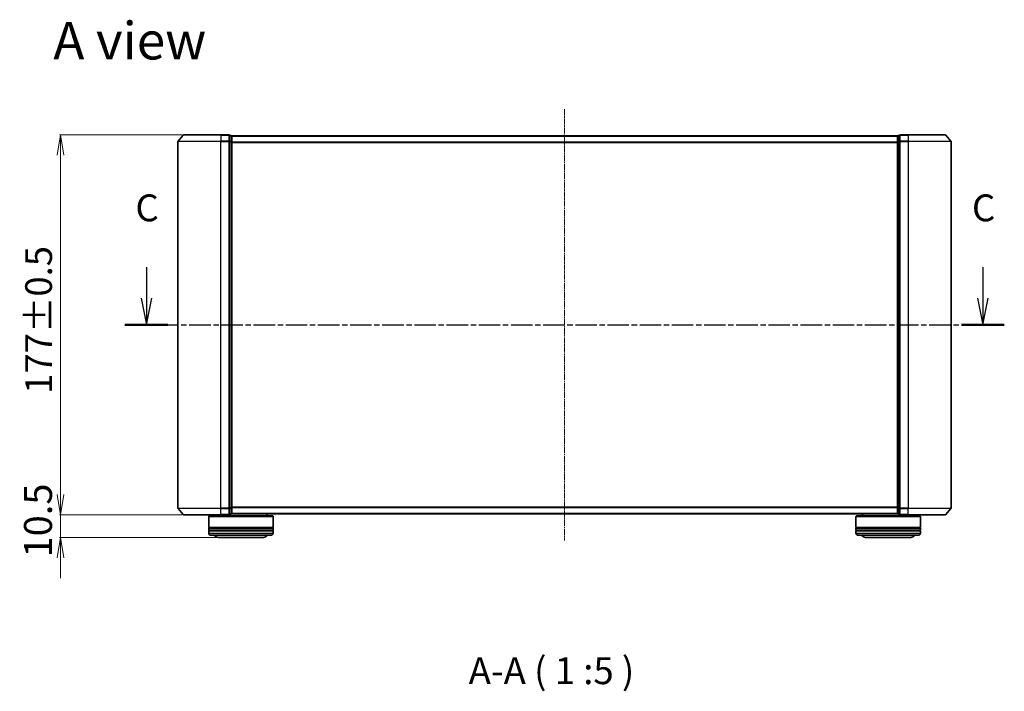
# Model space of a CAD drawing. Units: millimetres. Extents: x 7 to 7291, y 4 to 1409.
# Drawn here: x 799 to 1258, y 317 to 630 of the extents above; entities that cross this region are included whole.
import ezdxf

# ---------------------------------------------------------------- set-up
doc = ezdxf.new("R2010")
doc.units = ezdxf.units.MM
doc.header["$LTSCALE"] = 0.5
doc.linetypes.add('CHAIN', pattern=[0.3543, 0.2362, -0.0295, 0.0591, -0.0295])
doc.layers.get('Defpoints').update_dxf_attribs({"lineweight": 25})
for name, color, linetype, lineweight in [('Centerline (ISO)', 131, 'Continuous', 18), ('Dimension (ISO)', 7, 'Continuous', 18), ('Section Line (ISO)', 7, 'CHAIN', 25), ('Symbol (ISO)', 7, 'Continuous', 18), ('Visible (ISO)', 7, 'Continuous', 35), ('Visible Narrow (ISO)', 7, 'Continuous', 25)]:
    doc.layers.add(name, color=color, linetype=linetype, lineweight=lineweight)
doc.styles.add('Note Text (TK)', font='MS PGothic.ttf')
doc.dimstyles.new('Default - Method 1b (TK)', dxfattribs={"dimscale": 0.5, "dimtxt": 2.5, "dimasz": 2.5, "dimexe": 1, "dimexo": 1.5, "dimgap": 1, "dimtad": 1, "dimrnd": 1e-08, "dimdsep": 46, "dimtxsty": 'Note Text (TK)', "dimblk": 'OPEN', "dimcen": 0.09, "dimdle": 5, "dimclrd": 100, "dimclre": 100, "dimclrt": 7, "dimadec": 1, "dimazin": 1, "dimtfac": 1, "dimtmove": 0, "dimatfit": 3, "dimldrblk": 'OPEN', "dimfxl": 1, "dimtolj": 1, "dimlwd": -1, "dimlwe": -1, "dimarcsym": 0})

# ---------------------------------------------------------------- blocks, each defined once
blk = doc.blocks.new('2dTransSection3')
at = {"layer": 'Section Line (ISO)', "linetype": 'Continuous'}
for p, q in [((143.633, 110.117), (143.633, 107.233)), ((221.541, 110.117), (221.541, 107.233)), ((143.133, 107.233), (143.633, 104.733)), ((143.633, 107.233), (143.633, 104.733)), ((143.633, 104.733), (144.133, 107.233)), ((221.041, 107.233), (221.541, 104.733)), ((221.541, 107.233), (221.541, 104.733)), ((221.541, 104.733), (222.041, 107.233))]:
    blk.add_line(p, q, dxfattribs=at)
at = {"layer": 'Section Line (ISO)', "linetype": 'CHAIN', "ltscale": 16.914837}
blk.add_line((141.636, 104.733), (223.537, 104.733), dxfattribs=at)
at = {"layer": 'Section Line (ISO)', "linetype": 'Continuous', "lineweight": 50}
for p, q in [((141.636, 104.733), (145.629, 104.733)), ((219.544, 104.733), (223.537, 104.733))]:
    blk.add_line(p, q, dxfattribs=at)
at = {"layer": 'Section Line (ISO)', "char_height": 2.5, "attachment_point": 7, "style": 'Note Text (TK)'}
for insert in [(142.614, 113.602), (220.522, 113.602)]:
    blk.add_mtext('C', dxfattribs=dict(at, insert=insert))
blk = doc.blocks.new('_Open')
at = {"color": 0, "linetype": 'ByBlock', "lineweight": -2}
for p, q in [((-1, 0.167), (0, 0)), ((-1, -0.167), (0, 0)), ((0, 0), (-1, 0))]:
    blk.add_line(p, q, dxfattribs=at)
blk = doc.blocks.new('*D25')
at = {"layer": 'Defpoints', "color": 0}
for p in [(875.78, 576.17), (818.45, 399.17), (875.78, 399.17)]:
    blk.add_point(p, dxfattribs=at)
at = {"layer": 'Dimension (ISO)', "color": 100}
for p, q in [((875.03, 576.17), (817.95, 576.17)), ((818.45, 566.67), (818.45, 408.67)), ((875.03, 399.17), (817.95, 399.17))]:
    blk.add_line(p, q, dxfattribs=at)
at = {"layer": 'Dimension (ISO)', "color": 100, "xscale": 9.5, "yscale": 9.5, "zscale": 9.5}
for p, rotation in [((818.45, 576.17), 90), ((818.45, 399.17), 270)]:
    blk.add_blockref('_Open', p, dxfattribs=dict(at, rotation=rotation))
at = {"layer": 'Dimension (ISO)', "color": 7, "insert": (808.23, 455.55), "char_height": 1.25, "attachment_point": 4, "rotation": 90, "style": 'Note Text (TK)'}
blk.add_mtext('\\A1;\\fMS PGothic|b0|i0;{\\H12.4500;177±0.5}', dxfattribs=at)
blk = doc.blocks.new('*D26')
at = {"layer": 'Defpoints', "color": 0}
for p in [(818.45, 399.17), (875.78, 399.17), (891.94, 388.67)]:
    blk.add_point(p, dxfattribs=at)
at = {"layer": 'Dimension (ISO)', "color": 100}
for p, q in [((818.45, 408.67), (818.45, 418.17)), ((875.03, 399.17), (817.95, 399.17)), ((818.45, 388.67), (818.45, 399.17)), ((891.19, 388.67), (817.95, 388.67)), ((818.45, 379.17), (818.45, 369.67))]:
    blk.add_line(p, q, dxfattribs=at)
at = {"layer": 'Dimension (ISO)', "color": 100, "xscale": 9.5, "yscale": 9.5, "zscale": 9.5}
for p, rotation in [((818.45, 399.17), 270), ((818.45, 388.67), 90)]:
    blk.add_blockref('_Open', p, dxfattribs=dict(at, rotation=rotation))
at = {"layer": 'Dimension (ISO)', "color": 7, "insert": (807.95, 379.29), "char_height": 13, "attachment_point": 4, "rotation": 90, "style": 'Note Text (TK)'}
blk.add_mtext('\\A1;10.5', dxfattribs=at)

msp = doc.modelspace()

# ---------------------------------------------------------------- linework, layer by layer
at = {"layer": 'Centerline (ISO)', "linetype": 'CHAIN', "ltscale": 23.990969}
msp.add_line((1053.1379, 588.0571), (1053.1379, 387.273), dxfattribs=at)
at = {"layer": 'Visible (ISO)'}
for p, q in [((875.548, 576.0571), (873.2074, 573.2485)), ((875.7784, 576.165), (893.1379, 576.165)), ((896.8379, 576.165), (893.1379, 576.165)), ((897.8379, 575.865), (897.1379, 575.865)), ((897.1379, 575.7571), (897.1379, 575.865)), ((897.1379, 575.7571), (897.1379, 573.1398)), ((898.1379, 575.565), (898.1379, 575.665)), ((1208.1379, 575.665), (898.1379, 575.665)), ((898.1379, 572.9478), (898.1379, 575.565)), ((1208.1379, 575.665), (1208.1379, 575.565)), ((1208.1379, 575.565), (1208.1379, 572.9478)), ((1209.1379, 575.865), (1208.4379, 575.865)), ((1209.1379, 575.865), (1209.1379, 575.7571)), ((1209.1379, 573.1398), (1209.1379, 575.7571)), ((1213.1379, 576.165), (1209.4379, 576.165)), ((1213.1379, 576.165), (1230.4974, 576.165)), ((1230.7279, 576.0571), (1233.0684, 573.2485)), ((873.1379, 573.0564), (873.1379, 402.2736)), ((897.1379, 573.0564), (897.1379, 573.1398)), ((897.1379, 572.9478), (897.1379, 573.0564)), ((897.1379, 572.9478), (897.1379, 402.3822)), ((898.1379, 402.3822), (898.1379, 572.9478)), ((1208.1379, 572.9478), (1208.1379, 402.3822)), ((1209.1379, 573.1398), (1209.1379, 573.0564)), ((1209.1379, 573.0564), (1209.1379, 572.9478)), ((1209.1379, 402.3822), (1209.1379, 572.9478)), ((1233.1379, 402.2736), (1233.1379, 573.0564)), ((875.548, 399.273), (873.2074, 402.0816)), ((893.1379, 399.165), (875.7784, 399.165)), ((890.4379, 399.165), (890.4379, 398.665)), ((893.1379, 399.165), (896.8379, 399.165)), ((897.1379, 402.2736), (897.1379, 402.3822)), ((897.1379, 402.1902), (897.1379, 402.2736)), ((897.1379, 402.1902), (897.1379, 399.573)), ((897.1379, 399.465), (897.1379, 399.573)), ((897.1379, 399.465), (897.8379, 399.465)), ((898.1379, 399.765), (898.1379, 402.3822)), ((898.1379, 399.665), (898.1379, 399.765)), ((898.1379, 399.665), (1208.1379, 399.665)), ((914.4379, 399.665), (914.4379, 398.665)), ((1191.8379, 399.665), (1191.8379, 398.665)), ((1208.1379, 402.3822), (1208.1379, 399.765)), ((1208.1379, 399.765), (1208.1379, 399.665)), ((1208.4379, 399.465), (1209.1379, 399.465)), ((1209.1379, 402.3822), (1209.1379, 402.2736)), ((1209.1379, 402.2736), (1209.1379, 402.1902)), ((1209.1379, 399.573), (1209.1379, 402.1902)), ((1209.1379, 399.573), (1209.1379, 399.465)), ((1209.4379, 399.165), (1213.1379, 399.165)), ((1230.4974, 399.165), (1213.1379, 399.165)), ((1215.8379, 399.165), (1215.8379, 398.665)), ((1230.7279, 399.273), (1233.0684, 402.0816)), ((887.6379, 398.665), (887.4379, 398.465)), ((917.4379, 398.465), (887.4379, 398.465)), ((887.4379, 398.465), (887.4379, 393.265)), ((887.6379, 398.665), (917.2379, 398.665)), ((917.2379, 398.665), (917.4379, 398.465)), ((917.4379, 398.465), (917.4379, 393.265)), ((1189.0379, 398.665), (1188.8379, 398.465)), ((1218.8379, 398.465), (1188.8379, 398.465)), ((1188.8379, 398.465), (1188.8379, 393.265)), ((1189.0379, 398.665), (1218.6379, 398.665)), ((1218.6379, 398.665), (1218.8379, 398.465)), ((1218.8379, 398.465), (1218.8379, 393.265)), ((917.4379, 393.265), (887.4379, 393.265)), ((887.4379, 392.965), (917.4379, 392.965)), ((887.4379, 392.965), (887.4379, 391.965)), ((917.4379, 391.965), (887.4379, 391.965)), ((887.4379, 391.665), (917.4379, 391.665)), ((887.4379, 391.665), (887.4379, 390.665)), ((887.6379, 392.965), (887.6379, 393.265)), ((887.6379, 391.665), (887.6379, 391.965)), ((917.2379, 392.965), (917.2379, 393.265)), ((917.2379, 391.665), (917.2379, 391.965)), ((917.4379, 392.965), (917.4379, 391.965)), ((917.4379, 391.665), (917.4379, 390.665)), ((1218.8379, 393.265), (1188.8379, 393.265)), ((1188.8379, 392.965), (1218.8379, 392.965)), ((1188.8379, 392.965), (1188.8379, 391.965)), ((1218.8379, 391.965), (1188.8379, 391.965)), ((1188.8379, 391.665), (1218.8379, 391.665)), ((1188.8379, 391.665), (1188.8379, 390.665)), ((1189.0379, 392.965), (1189.0379, 393.265)), ((1189.0379, 391.665), (1189.0379, 391.965)), ((1218.6379, 392.965), (1218.6379, 393.265)), ((1218.6379, 391.665), (1218.6379, 391.965)), ((1218.8379, 392.965), (1218.8379, 391.965)), ((1218.8379, 391.665), (1218.8379, 390.665)), ((916.4379, 389.665), (888.4379, 389.665)), ((891.9379, 388.665), (912.9379, 388.665)), ((1217.8379, 389.665), (1189.8379, 389.665)), ((1193.3379, 388.665), (1214.3379, 388.665))]:
    msp.add_line(p, q, dxfattribs=at)
for centre, radius, start, end in [((873.4379, 573.0564), 0.3, 140.194429, 180), ((875.7784, 575.865), 0.3, 90, 140.194429), ((896.8379, 575.865), 0.3, 0, 90), ((897.8379, 575.565), 0.3, 0, 90), ((1208.4379, 575.565), 0.3, 90, 180), ((1209.4379, 575.865), 0.3, 90, 180), ((1230.4974, 575.865), 0.3, 39.805571, 90), ((1232.8379, 573.0564), 0.3, 0, 39.805571), ((873.4379, 402.2736), 0.3, 180, 219.805571), ((875.7784, 399.465), 0.3, 219.805571, 270), ((896.8379, 399.465), 0.3, 270, 0), ((897.8379, 399.765), 0.3, 270, 0), ((1208.4379, 399.765), 0.3, 180, 270), ((1209.4379, 399.465), 0.3, 180, 270), ((1230.4974, 399.465), 0.3, 270, 320.194429), ((1232.8379, 402.2736), 0.3, 320.194429, 0), ((888.4379, 390.665), 1, 180, 270), ((916.4379, 390.665), 1, 270, 0), ((1189.8379, 390.665), 1, 180, 270), ((1217.8379, 390.665), 1, 270, 0), ((891.9379, 390.665), 2, 210, 270), ((912.9379, 390.665), 2, 270, 330), ((1193.3379, 390.665), 2, 210, 270), ((1214.3379, 390.665), 2, 270, 330)]:
    msp.add_arc(centre, radius, start, end, dxfattribs=at)
at = {"layer": 'Visible Narrow (ISO)'}
for p, q in [((873.2074, 573.2485), (893.1379, 573.2485)), ((893.1379, 576.0571), (875.548, 576.0571)), ((893.1379, 576.0571), (893.1379, 576.165)), ((893.1379, 576.0571), (896.8379, 576.0571)), ((893.1379, 576.0571), (893.1379, 573.2485)), ((896.8379, 573.2485), (893.1379, 573.2485)), ((893.1379, 573.2485), (893.1379, 573.0564)), ((896.8379, 576.0571), (896.8379, 576.165)), ((896.8379, 576.0571), (896.8379, 573.2485)), ((896.8379, 573.0564), (896.8379, 573.2485)), ((897.1379, 575.7571), (897.8379, 575.7571)), ((897.8379, 575.7571), (897.8379, 575.865)), ((897.8379, 575.7571), (897.8379, 573.1398)), ((898.1379, 575.5571), (1208.1379, 575.5571)), ((1208.4379, 575.865), (1208.4379, 575.7571)), ((1208.4379, 573.1398), (1208.4379, 575.7571)), ((1208.4379, 575.7571), (1209.1379, 575.7571)), ((1209.4379, 576.165), (1209.4379, 576.0571)), ((1209.4379, 576.0571), (1213.1379, 576.0571)), ((1209.4379, 573.2485), (1209.4379, 576.0571)), ((1213.1379, 573.2485), (1209.4379, 573.2485)), ((1209.4379, 573.2485), (1209.4379, 573.0564)), ((1213.1379, 576.0571), (1213.1379, 576.165)), ((1230.7279, 576.0571), (1213.1379, 576.0571)), ((1213.1379, 576.0571), (1213.1379, 573.2485)), ((1213.1379, 573.2485), (1213.1379, 573.0564)), ((1213.1379, 573.2485), (1233.0684, 573.2485)), ((893.1379, 573.0564), (873.1379, 573.0564)), ((893.1379, 573.0564), (896.8379, 573.0564)), ((893.1379, 402.2736), (893.1379, 573.0564)), ((896.8379, 573.0564), (897.1379, 573.0564)), ((896.8379, 573.0564), (896.8379, 402.2736)), ((897.8379, 573.1398), (897.1379, 573.1398)), ((897.1379, 572.9478), (897.8379, 572.9478)), ((897.8379, 572.9478), (897.8379, 573.1398)), ((897.8379, 572.9478), (898.1379, 572.9478)), ((897.8379, 572.9478), (897.8379, 402.3822)), ((1208.1379, 572.7485), (898.1379, 572.7485)), ((898.1379, 572.5564), (1208.1379, 572.5564)), ((1208.1379, 572.9478), (1208.4379, 572.9478)), ((1208.4379, 573.1398), (1208.4379, 572.9478)), ((1209.1379, 573.1398), (1208.4379, 573.1398)), ((1208.4379, 402.3822), (1208.4379, 572.9478)), ((1208.4379, 572.9478), (1209.1379, 572.9478)), ((1209.1379, 573.0564), (1209.4379, 573.0564)), ((1209.4379, 573.0564), (1213.1379, 573.0564)), ((1209.4379, 402.2736), (1209.4379, 573.0564)), ((1233.1379, 573.0564), (1213.1379, 573.0564)), ((1213.1379, 573.0564), (1213.1379, 402.2736)), ((873.1379, 402.2736), (893.1379, 402.2736)), ((893.1379, 402.0816), (873.2074, 402.0816)), ((875.548, 399.273), (893.1379, 399.273)), ((896.8379, 402.2736), (893.1379, 402.2736)), ((893.1379, 402.0816), (893.1379, 402.2736)), ((893.1379, 402.0816), (896.8379, 402.0816)), ((893.1379, 399.273), (893.1379, 402.0816)), ((896.8379, 399.273), (893.1379, 399.273)), ((893.1379, 399.273), (893.1379, 399.165)), ((897.1379, 402.2736), (896.8379, 402.2736)), ((896.8379, 402.0816), (896.8379, 402.2736)), ((896.8379, 402.0816), (896.8379, 399.273)), ((896.8379, 399.165), (896.8379, 399.273)), ((897.8379, 402.3822), (897.1379, 402.3822)), ((897.1379, 402.1902), (897.8379, 402.1902)), ((897.8379, 399.573), (897.1379, 399.573)), ((898.1379, 402.3822), (897.8379, 402.3822)), ((897.8379, 402.1902), (897.8379, 402.3822)), ((897.8379, 402.1902), (897.8379, 399.573)), ((897.8379, 399.465), (897.8379, 399.573)), ((1208.1379, 402.7736), (898.1379, 402.7736)), ((898.1379, 402.5816), (1208.1379, 402.5816)), ((1208.1379, 399.773), (898.1379, 399.773)), ((1208.4379, 402.3822), (1208.1379, 402.3822)), ((1208.4379, 402.3822), (1208.4379, 402.1902)), ((1209.1379, 402.3822), (1208.4379, 402.3822)), ((1208.4379, 399.573), (1208.4379, 402.1902)), ((1208.4379, 402.1902), (1209.1379, 402.1902)), ((1208.4379, 399.573), (1208.4379, 399.465)), ((1209.1379, 399.573), (1208.4379, 399.573)), ((1209.4379, 402.2736), (1209.1379, 402.2736)), ((1213.1379, 402.2736), (1209.4379, 402.2736)), ((1209.4379, 402.2736), (1209.4379, 402.0816)), ((1209.4379, 402.0816), (1213.1379, 402.0816)), ((1209.4379, 399.273), (1209.4379, 402.0816)), ((1213.1379, 399.273), (1209.4379, 399.273)), ((1209.4379, 399.273), (1209.4379, 399.165)), ((1213.1379, 402.0816), (1213.1379, 402.2736)), ((1213.1379, 402.2736), (1233.1379, 402.2736)), ((1233.0684, 402.0816), (1213.1379, 402.0816)), ((1213.1379, 399.273), (1213.1379, 402.0816)), ((1213.1379, 399.273), (1213.1379, 399.165)), ((1213.1379, 399.273), (1230.7279, 399.273)), ((887.4379, 390.665), (917.4379, 390.665)), ((1188.8379, 390.665), (1218.8379, 390.665))]:
    msp.add_line(p, q, dxfattribs=at)
for centre, major_axis, start_param, end_param in [((896.8379, 575.865), (0.3, 0), 0, 1.57079633), ((896.8379, 573.0564), (0.3, 0), 0, 1.57079633), ((897.8379, 575.565), (0.3, 0), 0, 1.57079633), ((1208.4379, 575.565), (-0.3, 0), 4.71238898, 6.28318531), ((1209.4379, 575.865), (-0.3, 0), 4.71238898, 6.28318531), ((1209.4379, 573.0564), (-0.3, 0), 4.71238898, 6.28318531), ((897.8379, 572.9478), (0.3, 0), 0, 1.57079633), ((1208.4379, 572.9478), (-0.3, 0), 4.71238898, 6.28318531), ((896.8379, 402.2736), (0.3, 0), 4.71238898, 6.28318531), ((896.8379, 399.465), (0.3, 0), 4.71238898, 6.28318531), ((897.8379, 402.3822), (0.3, 0), 4.71238898, 6.28318531), ((897.8379, 399.765), (0.3, 0), 4.71238898, 6.28318531), ((1208.4379, 402.3822), (-0.3, 0), 0, 1.57079633), ((1208.4379, 399.765), (-0.3, 0), 0, 1.57079633), ((1209.4379, 402.2736), (-0.3, 0), 0, 1.57079633), ((1209.4379, 399.465), (-0.3, 0), 0, 1.57079633)]:
    msp.add_ellipse(centre, major_axis=major_axis, ratio=0.6401844, start_param=start_param, end_param=end_param, dxfattribs=at)

# ---------------------------------------------------------------- block references
at = {"layer": 'Section Line (ISO)', "xscale": 5, "yscale": 5, "zscale": 5}
msp.add_blockref('2dTransSection3', (140.25, -36), dxfattribs=at)

# ---------------------------------------------------------------- texts
at = {"layer": 'Symbol (ISO)', "color": 7, "insert": (815.0646, 620.0586), "char_height": 17.5, "attachment_point": 4, "line_spacing_factor": 1.5, "style": 'Note Text (TK)'}
msp.add_mtext('\\fMS PGothic|b0|i0;{\\H17.5000;A view}', dxfattribs=at)
at = {"layer": 'Symbol (ISO)', "color": 7, "insert": (1008.4949, 316.3943), "char_height": 12.5, "attachment_point": 7, "style": 'Note Text (TK)'}
msp.add_mtext('A-A ( 1 :5 )', dxfattribs=at)

# ---------------------------------------------------------------- dimensions: what is measured, and where the dimension line sits
at = {"layer": 'Dimension (ISO)', "color": 100}
dim = msp.add_linear_dim(base=(818.454, 399.165), p1=(875.7784, 576.165), p2=(875.7784, 399.165), angle=270, text='\\fMS PGothic|b0|i0;{\\H12.4500;<>±0.5}', dimstyle='Default - Method 1b (TK)', override={"dimasz": 19, "dimgap": 8, "dimdec": 0, "dimtol": 0, "dimlim": 0, "dimtp": 0, "dimtm": 0, "dimtdec": 0, "dimtofl": 0, "dimatfit": 1}, dxfattribs=at)
dim.commit()
dim.dimension.update_dxf_attribs({"geometry": '*D25', "text_midpoint": (818.454, 487.665), "dimtype": 160})
dim = msp.add_linear_dim(base=(818.454, 399.165), p1=(891.9379, 388.665), p2=(875.7784, 399.165), angle=90, dimstyle='Default - Method 1b (TK)', override={"dimtxt": 26, "dimasz": 19, "dimgap": 8, "dimdec": 1, "dimtdec": 1, "dimatfit": 1}, dxfattribs=at)
dim.commit()
dim.dimension.update_dxf_attribs({"geometry": '*D26', "text_midpoint": (818.454, 393.915), "dimtype": 160})

doc.saveas('drawing.dxf')
